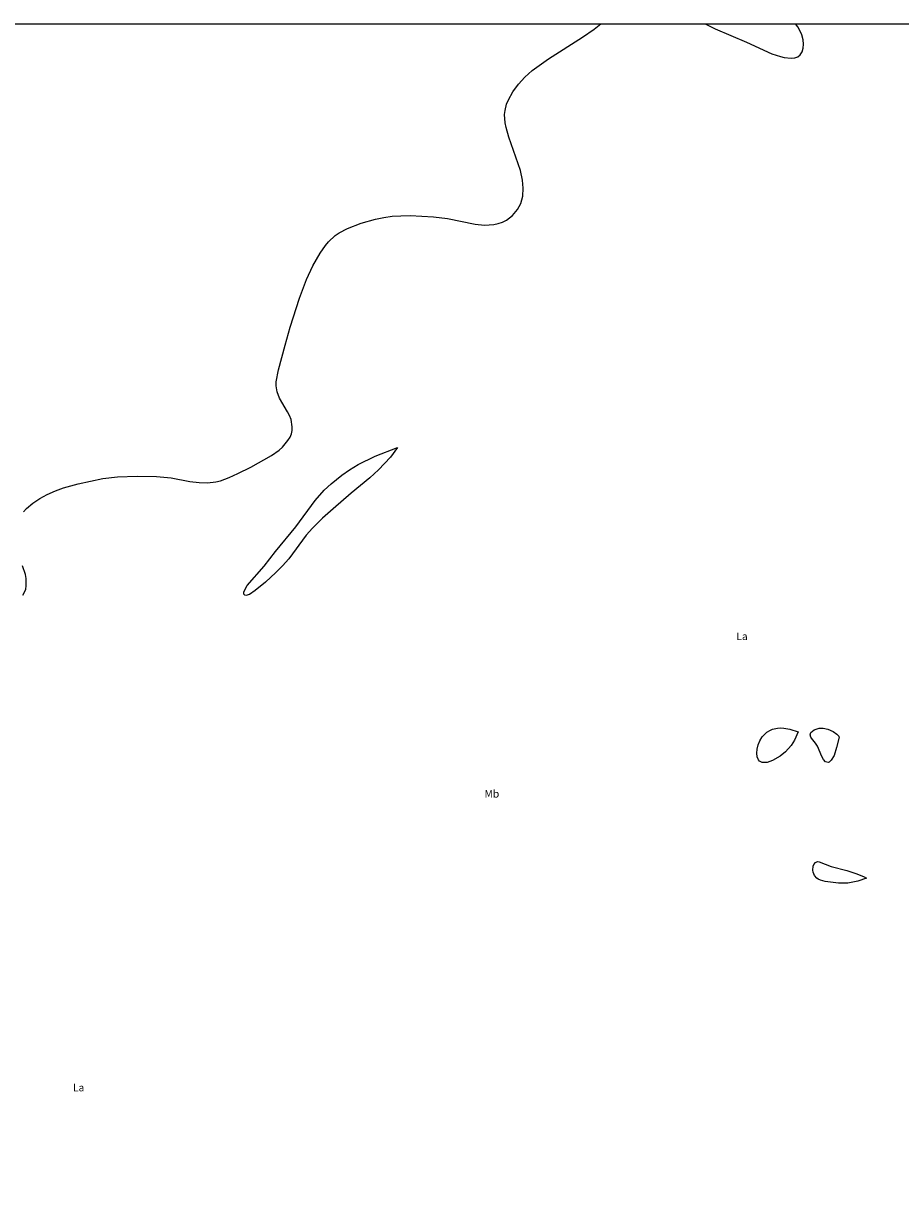
# Model space of a CAD drawing. Units: millimetres. Extents: x 420000 to 421002, y 4483500 to 4484000.
# Drawn here: x 420498 to 420673, y 4483764 to 4484000 of the extents above; entities that cross this region are included whole.
import ezdxf
from ezdxf.enums import TextEntityAlignment as Align

# ---------------------------------------------------------------- set-up
doc = ezdxf.new("R2010")
doc.units = ezdxf.units.MM
doc.header["$MEASUREMENT"] = 0
for name, color, linetype, lineweight in [('f020120p_textocartografico_usos_coberturas', 90, 'Continuous', 9), ('f050002l_curvanivel_cgn', 23, 'Continuous', 9), ('HOJAS', 7, 'Continuous', 9)]:
    doc.layers.add(name, color=color, linetype=linetype, lineweight=lineweight)
doc.styles.get("Standard").update_dxf_attribs({"font": 'arial.ttf'})

# ---------------------------------------------------------------- blocks, each defined once
blk = doc.blocks.new('TVK2803N_ACAD_1_FMEBLOCK1')
at = {"layer": 'HOJAS'}
blk.add_lwpolyline([(-500, 250), (500, 250), (500, -250), (-500, -250)], close=True, dxfattribs=at)

msp = doc.modelspace()

# ---------------------------------------------------------------- linework, layer by layer
at = {"layer": 'f050002l_curvanivel_cgn'}
for points in [[(420498.16, 4483902.7, 619), (420498.81, 4483903.37, 619), (420500.05, 4483904.43, 619), (420501.42, 4483905.37, 619), (420502.94, 4483906.19, 619), (420504.54, 4483906.88, 619), (420506.18, 4483907.48, 619), (420509.07, 4483908.3, 619), (420513.97, 4483909.33, 619), (420516.91, 4483909.69, 619), (420520.81, 4483909.82, 619), (420524.71, 4483909.72, 619), (420527.61, 4483909.45, 619), (420531.33, 4483908.78, 619), (420533.18, 4483908.53, 619), (420534.88, 4483908.49, 619), (420536.55, 4483908.69, 619), (420537.44, 4483908.91, 619), (420539.18, 4483909.54, 619), (420540.9, 4483910.31, 619), (420543.46, 4483911.6, 619), (420547.6, 4483913.95, 619), (420549.11, 4483915.02, 619), (420549.77, 4483915.6, 619), (420550.89, 4483916.89, 619), (420551.31, 4483917.58, 619), (420551.57, 4483918.24, 619), (420551.73, 4483918.93, 619), (420551.76, 4483919.65, 619), (420551.5, 4483921.11, 619), (420551.2, 4483921.89, 619), (420550.82, 4483922.65, 619), (420549.22, 4483925.35, 619), (420548.72, 4483926.61, 619), (420548.53, 4483927.82, 619), (420548.55, 4483928.6, 619), (420548.99, 4483930.99, 619), (420550.31, 4483935.93, 619), (420551.36, 4483939.52, 619), (420553.22, 4483945.26, 619), (420554.61, 4483949.03, 619), (420555.86, 4483951.71, 619), (420557.3, 4483954.26, 619), (420558.38, 4483955.81, 619), (420558.97, 4483956.51, 619), (420560.29, 4483957.75, 619), (420561.07, 4483958.29, 619), (420562.76, 4483959.18, 619), (420565.49, 4483960.24, 619), (420568.33, 4483961.06, 619), (420569.98, 4483961.38, 619), (420571.65, 4483961.61, 619), (420573.41, 4483961.73, 619), (420575.26, 4483961.75, 619), (420579.89, 4483961.53, 619), (420582.65, 4483961.19, 619), (420588.22, 4483960.06, 619), (420590.08, 4483959.87, 619), (420591.91, 4483959.98, 619), (420592.8, 4483960.18, 619), (420593.65, 4483960.47, 619), (420594.45, 4483960.87, 619), (420595.65, 4483961.79, 619), (420596.62, 4483962.94, 619), (420597.27, 4483964.17, 619), (420597.66, 4483965.61, 619), (420597.78, 4483967.19, 619), (420597.65, 4483968.81, 619), (420597.21, 4483970.73, 619), (420594.88, 4483977.4, 619), (420594.34, 4483979.29, 619), (420594.16, 4483980.24, 619), (420594.07, 4483981.88, 619), (420594.14, 4483982.69, 619), (420594.46, 4483983.97, 619), (420594.81, 4483984.81, 619), (420595.73, 4483986.4, 619), (420596.85, 4483987.92, 619), (420598.12, 4483989.35, 619), (420599.55, 4483990.66, 619), (420602.8, 4483992.98, 619), (420609.58, 4483997.3, 619), (420611.92, 4483998.9, 619), (420613.22, 4484000, 619)], [(420634.01, 4484000, 619), (420634.31, 4483999.81, 619), (420636.02, 4483998.96, 619), (420642.27, 4483996.3, 619), (420647.34, 4483994.01, 619), (420649.01, 4483993.43, 619), (420649.75, 4483993.25, 619), (420651.19, 4483993.11, 619), (420651.86, 4483993.18, 619), (420652.46, 4483993.4, 619), (420652.97, 4483993.8, 619), (420653.36, 4483994.37, 619), (420653.58, 4483995.09, 619), (420653.65, 4483995.9, 619), (420653.55, 4483996.75, 619), (420653.28, 4483997.75, 619), (420652.9, 4483998.65, 619), (420652.51, 4483999.38, 619), (420652.05, 4484000, 619)], [(420572.69, 4483915.53, 619), (420571.3, 4483913.63, 619), (420568.94, 4483911.1, 619), (420567.18, 4483909.49, 619), (420563.47, 4483906.42, 619), (420559.89, 4483903.32, 619), (420557.79, 4483901.41, 619), (420555.77, 4483899.43, 619), (420554.52, 4483898.02, 619), (420551.05, 4483893.35, 619), (420549.8, 4483891.94, 619), (420548.46, 4483890.58, 619), (420546.39, 4483888.66, 619), (420544.38, 4483887.01, 619), (420543.21, 4483886.25, 619), (420542.51, 4483886.02, 619), (420542.27, 4483886.06, 619), (420542.1, 4483886.3, 619), (420542.1, 4483886.68, 619), (420542.42, 4483887.45, 619), (420542.79, 4483888, 619), (420546.13, 4483891.84, 619), (420548.41, 4483894.78, 619), (420552.46, 4483899.72, 619), (420556.31, 4483904.93, 619), (420558.12, 4483907, 619), (420559.48, 4483908.25, 619), (420561.64, 4483910, 619), (420563.14, 4483911.08, 619), (420564.87, 4483912.16, 619), (420568.3, 4483913.81, 619), (420572.69, 4483915.53, 619)], [(420498.09, 4483886.11, 619), (420498.42, 4483886.66, 619), (420498.64, 4483887.29, 619), (420498.75, 4483887.98, 619), (420498.71, 4483889.44, 619), (420498.57, 4483890.2, 619), (420497.98, 4483891.91, 619)], [(420652.58, 4483858.84, 619), (420651.81, 4483857.16, 619), (420651.14, 4483856.12, 619), (420650.01, 4483854.87, 619), (420648.94, 4483853.99, 619), (420647.46, 4483853.11, 619), (420646.35, 4483852.75, 619), (420645.38, 4483852.76, 619), (420644.86, 4483853.03, 619), (420644.66, 4483853.25, 619), (420644.4, 4483853.87, 619), (420644.31, 4483854.61, 619), (420644.36, 4483855.4, 619), (420644.56, 4483856.23, 619), (420644.93, 4483857.06, 619), (420645.41, 4483857.84, 619), (420646.32, 4483858.77, 619), (420647.03, 4483859.21, 619), (420647.47, 4483859.39, 619), (420648.45, 4483859.6, 619), (420649.05, 4483859.63, 619), (420649.68, 4483859.61, 619), (420650.91, 4483859.4, 619), (420652.58, 4483858.84, 619)], [(420660.7, 4483857.8, 619), (420660.21, 4483855.73, 619), (420659.7, 4483854.16, 619), (420659.16, 4483853.18, 619), (420658.75, 4483852.81, 619), (420658.53, 4483852.73, 619), (420658.03, 4483852.87, 619), (420657.58, 4483853.31, 619), (420657.25, 4483853.91, 619), (420656.43, 4483856.02, 619), (420656.04, 4483856.61, 619), (420655.2, 4483857.57, 619), (420655.06, 4483857.81, 619), (420654.96, 4483858.28, 619), (420655.1, 4483858.73, 619), (420655.72, 4483859.26, 619), (420656.74, 4483859.55, 619), (420657.55, 4483859.58, 619), (420658.5, 4483859.39, 619), (420659.5, 4483858.95, 619), (420660.28, 4483858.4, 619), (420660.66, 4483857.97, 619), (420660.7, 4483857.8, 619)], [(420666.2, 4483829.68, 619), (420664.44, 4483829.06, 619), (420662.42, 4483828.71, 619), (420660.59, 4483828.69, 619), (420657.94, 4483829, 619), (420656.99, 4483829.28, 619), (420656.57, 4483829.49, 619), (420656.27, 4483829.7, 619), (420655.81, 4483830.22, 619), (420655.52, 4483830.9, 619), (420655.46, 4483831.31, 619), (420655.54, 4483832.1, 619), (420655.67, 4483832.44, 619), (420655.98, 4483832.83, 619), (420656.44, 4483832.99, 619), (420656.71, 4483832.97, 619), (420659.14, 4483832.02, 619), (420662.22, 4483831.23, 619), (420664.07, 4483830.64, 619), (420665.6, 4483830.04, 619), (420666.2, 4483829.68, 619)]]:
    msp.add_polyline3d(points, dxfattribs=at)

# ---------------------------------------------------------------- block references
at = {"layer": 'HOJAS'}
msp.add_blockref('TVK2803N_ACAD_1_FMEBLOCK1', (420500, 4483750), dxfattribs=at)

# ---------------------------------------------------------------- texts
at = {"layer": 'f020120p_textocartografico_usos_coberturas'}
for s, p in [('La', (420641.36, 4483877.9)), ('Mb', (420591.52, 4483846.5)), ('La', (420509.18, 4483787.94))]:
    msp.add_text(s, height=1.5, dxfattribs=at).set_placement(p, align=Align.MIDDLE_CENTER)

doc.saveas('drawing.dxf')
